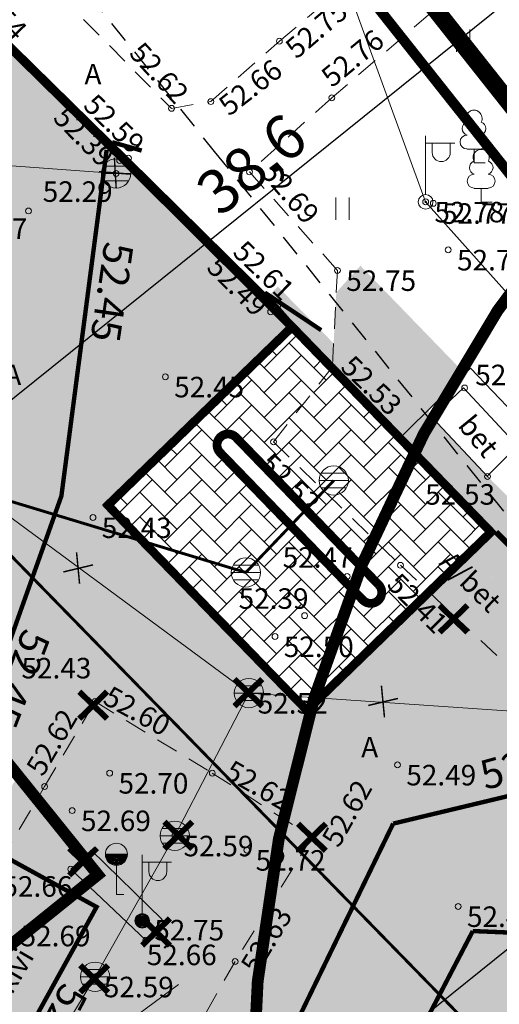
# Model space of a CAD drawing. Units: millimetres. Extents: x 546175 to 549827, y 6580322 to 6585290.
# Drawn here: x 549478 to 549494, y 6580589 to 6580623 of the extents above; entities that cross this region are included whole.
import ezdxf
from ezdxf.enums import TextEntityAlignment as Align

# ---------------------------------------------------------------- set-up
doc = ezdxf.new("R2010")
doc.units = ezdxf.units.MM
for name, pattern in [('AAREKIVI', [0.2, 0.1, 0.1]), ('ACAD_ISO07W100', [3, 0, -3]), ('ASFBET', [2.5, 1.5, -1]), ('DASHDOT', [1, 0.5, -0.25, 0, -0.25]), ('DASHED2', [0.375, 0.25, -0.125]), ('NOLVAKRIIPS', [0.2, 0.1, 0.1]), ('RAJATISP', [0.02, 0.01, 0.01])]:
    doc.linetypes.add(name, pattern=pattern)
for name, color, linetype, lineweight in [('HALJASTUS', 250, 'Continuous', 9), ('hoonestusala', 30, 'Continuous', 9), ('KORGUS', 7, 'Continuous', 0), ('Likvideeritav element', 10, 'Continuous', 20), ('MPKAABEL', 150, 'Continuous', 9), ('POST', 7, 'Continuous', 0), ('PUU', 92, 'Continuous', 0), ('RAJATIS', 7, 'Continuous', 0), ('RELJEEF', 7, 'Continuous', 0), ('sidumine', 7, 'Continuous', 0), ('SKKAEV', 7, 'Continuous', 0), ('SKTRASS', 7, 'Continuous', 0), ('TEE', 7, 'Continuous', 0), ('teostus_block', 3, 'Continuous', 0), ('teostusj_ SK', 3, 'Continuous', 0), ('teostusj_SK kaevud', 3, 'Continuous', 0)]:
    doc.layers.add(name, color=color, linetype=linetype, lineweight=lineweight)
for name, color, linetype, lineweight, true_color in [('muinsusk-kaitsevöönd', 7, 'DASHDOT', 15, 0x545892), ('ololkrundipiir', 7, 'Continuous', 40, 0x382a00), ('PLAN_ALA', 7, 'Continuous', 9, 0xad00ad), ('RP-viirutus-sõidutee (kons 1)', 7, 'Continuous', 0, 0xa8a8a8), ('RP-viirutus-sõidutee-katete taastamine (kons 2)', 7, 'Continuous', 0, 0xa6d3c9)]:
    doc.layers.add(name, color=color, linetype=linetype, lineweight=lineweight, true_color=true_color)
for name, color, linetype in [('RP-likvideeritav', 20, 'Continuous'), ('RP-tee', 14, 'Continuous'), ('RP-vertikaal', 152, 'Continuous'), ('RP-vertikaal-txt', 152, 'Continuous'), ('RP-viirutus-betoonkivi', 252, 'Continuous'), ('RP-äärekivi', 14, 'Continuous')]:
    doc.layers.add(name, color=color, linetype=linetype)
doc.layers.add('RP-viirutus-muru', color=7, linetype='Continuous', true_color=0xdeffbd)
doc.styles.add('RomanS', font='romans.shx')
doc.styles.add('RP-tavaline', font='ARIALN.TTF')
doc.styles.add('Style-INTL_ISO', font='INTL_ISO.shx')
doc.styles.add('Style-INTL_ISO_ITALIC', font='INTL_ISO_ITALIC.shx')
doc.styles.add('tekst', font='times.ttf', dxfattribs={"height": 1.5})
doc.linetypes.add('-SK-', pattern='A,10,-1.5,["SK",RomanS,S=1.4,R=0,X=-1.4,Y=-0.7],-1.5,10,-3', length=26)
doc.linetypes.add('MP_KBL', pattern='A,8,-2,[138,mkm.shx,S=1,R=0,X=0,Y=0],6,[138,mkm.shx,S=1,R=180,X=0,Y=0],-2', length=18)
doc.dimstyles.new('zum', dxfattribs={"dimtxt": 1.5, "dimasz": 0.6, "dimexe": 1.25, "dimexo": 0.625, "dimgap": 0, "dimtad": 1, "dimdec": 1, "dimzin": 1, "dimtxsty": 'tekst', "dimblk": 'ARCHTICK', "dimcen": 2.5, "dimse1": 1, "dimse2": 1, "dimadec": 0, "dimazin": 0, "dimtfac": 1, "dimtdec": 1, "dimtmove": 0, "dimatfit": 3, "dimfxl": 1.25, "dimarcsym": 0})

# ---------------------------------------------------------------- blocks, each defined once
blk = doc.blocks.new('RING02')
at = {"layer": 'KORGUS', "linetype": 'Continuous'}
blk.add_circle((0, 0), 0.2, dxfattribs=at)
blk = doc.blocks.new('REKAEV')
at = {"layer": 'SKKAEV', "linetype": 'Continuous', "lineweight": 0}
for p, q in [((-1, 0), (1, 0)), ((0.86, 0.5), (-0.86, 0.5)), ((0.86, -0.5), (-0.86, -0.5))]:
    blk.add_line(p, q, dxfattribs=at)
blk.add_circle((0, 0), 1, dxfattribs=at)
blk = doc.blocks.new('BEPOST')
at = {"color": 0, "linetype": 'Continuous'}
for radius in [0.5, 0.0467]:
    blk.add_circle((0, 0), radius, dxfattribs=at)
blk = doc.blocks.new('VAPOST')
at = {"color": 0}
for p, q in [((0, 0.5), (0, 4.5)), ((0, 4), (2, 4)), ((0.453, 3.358), (0.453, 4)), ((1.679, 3.358), (1.679, 4))]:
    blk.add_line(p, q, dxfattribs=at)
blk.add_arc((1.066, 3.358), 0.613, 180, 0, dxfattribs=at)
blk = doc.blocks.new('TANKIM')
at = {"layer": 'RAJATIS', "linetype": 'Continuous', "lineweight": 0}
for p, q in [((-0.75, 2.75), (0.75, 2.75)), ((0, 0), (0, 2)), ((0, 0), (0.5, 0))]:
    blk.add_line(p, q, dxfattribs=at)
blk.add_circle((0, 2.75), 0.75, dxfattribs=at)
for radius in [0.7, 0.65, 0.6, 0.55, 0.5, 0.45, 0.4, 0.35, 0.3, 0.25, 0.2, 0.15, 0.1, 0.05]:
    blk.add_arc((0, 2.75), radius, 180, 0, dxfattribs=at)
blk = doc.blocks.new('MEPOST_1')
at = {"layer": 'POST', "linetype": 'Continuous', "lineweight": 0}
for radius in [0.5, 0.45, 0.4, 0.35, 0.3, 0.25, 0.2, 0.15, 0.1, 0.05]:
    blk.add_circle((0, 0), radius, dxfattribs=at)
blk = doc.blocks.new('_ArchTick')
at = {"color": 0, "linetype": 'ByBlock', "const_width": 0.15}
blk.add_lwpolyline([(-0.5, -0.5), (0.5, 0.5)], dxfattribs=at)
blk = doc.blocks.new('*D65')
at = {"layer": 'Defpoints', "color": 0, "transparency": 16777216}
for p in [(549481.594, 6580633.966), (549481.594, 6580633.966), (549458.228, 6580615.467)]:
    blk.add_point(p, dxfattribs=at)
at = {"layer": 'sidumine', "color": 0, "lineweight": -2, "transparency": 16777216}
blk.add_line((549458.228, 6580615.467), (549481.594, 6580633.966), dxfattribs=at)
at = {"layer": 'sidumine', "color": 0, "lineweight": -2, "transparency": 16777216, "xscale": 0.6, "yscale": 0.6, "zscale": 0.6}
for p, rotation in [((549481.594, 6580633.966), 38.36904854511001), ((549458.228, 6580615.467), 218.36904854511)]:
    blk.add_blockref('_ArchTick', p, dxfattribs=dict(at, rotation=rotation))
at = {"layer": 'sidumine', "color": 0, "lineweight": 0, "transparency": 16777216, "insert": (549469.331, 6580625.449), "char_height": 1.5, "attachment_point": 5, "rotation": 38.369, "style": 'tekst'}
blk.add_mtext('29,8', dxfattribs=at)
blk = doc.blocks.new('likv')
at = {"layer": 'RP-likvideeritav', "const_width": 0.2}
for points in [[(-0.474, 0.462), (0.474, -0.462)], [(0.474, 0.462), (-0.474, -0.462)]]:
    blk.add_lwpolyline(points, dxfattribs=at)
blk = doc.blocks.new('teostus block')
at = {"layer": 'teostusj_ SK', "linetype": '-SK-', "transparency": 33554687, "const_width": 0.1, "flags": 128}
for points in [[(548975.258, 6580606.846), (548985.836, 6580603.644)], [(548975.258, 6580606.846), (549006.897, 6580574.436)], [(548985.836, 6580603.644), (548988.837, 6580606.783)]]:
    blk.add_lwpolyline(points, dxfattribs=at)
at = {"layer": 'teostusj_SK kaevud', "linetype": 'Continuous', "lineweight": 0, "transparency": 33554687}
for p, q in [((548989.267, 6580607.033), (548988.407, 6580607.033)), ((548988.337, 6580606.783), (548989.337, 6580606.783)), ((548989.267, 6580606.533), (548988.407, 6580606.533)), ((548986.266, 6580603.894), (548985.406, 6580603.894)), ((548985.336, 6580603.644), (548986.336, 6580603.644)), ((548986.266, 6580603.394), (548985.406, 6580603.394))]:
    blk.add_line(p, q, dxfattribs=at)
for centre in [(548988.837, 6580606.783), (548985.836, 6580603.644)]:
    blk.add_circle(centre, 0.5, dxfattribs=at)
blk = doc.blocks.new('*D71')
at = {"layer": 'Defpoints', "color": 0, "transparency": 16777216}
for p in [(549501.764, 6580628.782), (549501.764, 6580628.782), (549471.705, 6580604.616)]:
    blk.add_point(p, dxfattribs=at)
at = {"layer": 'sidumine', "color": 0, "lineweight": -2, "transparency": 16777216}
blk.add_line((549471.705, 6580604.616), (549501.764, 6580628.782), dxfattribs=at)
at = {"layer": 'sidumine', "color": 0, "lineweight": -2, "transparency": 16777216, "xscale": 0.6, "yscale": 0.6, "zscale": 0.6}
for p, rotation in [((549501.764, 6580628.782), 38.7979033818383), ((549471.705, 6580604.616), 218.7979033818383)]:
    blk.add_blockref('_ArchTick', p, dxfattribs=dict(at, rotation=rotation))
at = {"layer": 'sidumine', "color": 0, "lineweight": 0, "transparency": 16777216, "insert": (549486.149, 6580617.427), "char_height": 1.5, "attachment_point": 5, "rotation": 38.7979, "style": 'tekst'}
blk.add_mtext('38,6', dxfattribs=at)
blk = doc.blocks.new('*D72')
at = {"layer": 'Defpoints', "color": 0, "transparency": 16777216}
for p in [(549517.568, 6580609.123), (549519.595, 6580606.601), (549483.788, 6580577.829)]:
    blk.add_point(p, dxfattribs=at)
at = {"layer": 'sidumine', "color": 0, "lineweight": -2, "transparency": 16777216}
blk.add_line((549481.761, 6580580.351), (549517.568, 6580609.123), dxfattribs=at)
at = {"layer": 'sidumine', "color": 0, "lineweight": -2, "transparency": 16777216, "xscale": 0.6, "yscale": 0.6, "zscale": 0.6}
for p, rotation in [((549517.568, 6580609.123), 38.78314267653811), ((549481.761, 6580580.351), 218.7831426765381)]:
    blk.add_blockref('_ArchTick', p, dxfattribs=dict(at, rotation=rotation))
at = {"layer": 'sidumine', "color": 0, "lineweight": 0, "transparency": 16777216, "insert": (549499.079, 6580595.465), "char_height": 1.5, "attachment_point": 5, "rotation": 38.7831, "style": 'tekst'}
blk.add_mtext('45,9', dxfattribs=at)
blk = doc.blocks.new('*D62')
at = {"layer": 'Defpoints', "color": 0, "transparency": 16777216}
for p in [(549252.185, 6580946.093), (549525.3, 6580601.169), (549524.479, 6580600.522)]:
    blk.add_point(p, dxfattribs=at)
at = {"layer": 'sidumine', "color": 0, "lineweight": -2, "transparency": 16777216}
blk.add_line((549253.007, 6580946.741), (549525.3, 6580601.169), dxfattribs=at)
at = {"layer": 'sidumine', "color": 0, "lineweight": -2, "transparency": 16777216, "xscale": 0.6, "yscale": 0.6, "zscale": 0.6}
for p, rotation in [((549253.007, 6580946.741), 128.2364159732001), ((549525.3, 6580601.169), 308.2364159732001)]:
    blk.add_blockref('_ArchTick', p, dxfattribs=dict(at, rotation=rotation))
at = {"layer": 'sidumine', "color": 0, "lineweight": 0, "transparency": 16777216, "insert": (549464.982, 6580679.23), "char_height": 1.5, "attachment_point": 5, "rotation": 308.2364, "style": 'tekst'}
blk.add_mtext('440,0', dxfattribs=at)

msp = doc.modelspace()

# ---------------------------------------------------------------- hatches: boundary and pattern name
at = {"layer": 'RP-viirutus-betoonkivi', "transparency": 33554687}
h = msp.add_hatch(dxfattribs=at)
h.set_pattern_fill('AR-HBONE', color=256, scale=0.15, style=0)
h.set_pattern_definition([(45, (0, 0), (0, 0.848528137424), [1.8, -0.6]), (135, (0.42426, 0.42426), (7e-17, 0.848528137424), [1.8, -0.6])])
h.paths.add_polyline_path([(549487.414, 6580612.025), (549481.128, 6580605.939), (549487.911, 6580598.934), (549494.196, 6580605.021)])
edge = h.paths.add_edge_path(flags=0)
edge.add_arc((549490.097, 6580602.965), 0.5, 223.6909, 404.0784)
edge.add_line((549490.456, 6580603.313), (549488.021, 6580605.828))
edge.add_line((549488.021, 6580605.828), (549485.587, 6580608.342))
edge.add_arc((549485.227, 6580607.994), 0.5, 44.0784, 224.0784)
edge.add_line((549484.868, 6580607.646), (549489.735, 6580602.62))
at = {"layer": 'RP-viirutus-muru', "transparency": 33554687}
msp.add_hatch(color=256, dxfattribs=at).paths.add_polyline_path([(549488.796, 6580610.778), (549488.831, 6580611.46), (549488.883, 6580612.455), (549488.921, 6580613.202), (549489.746, 6580614.109), (549493.31, 6580610.429), (549492.055, 6580609.182), (549492.207, 6580608.946), (549494.073, 6580606.932), (549494.89, 6580606.12), (549495.89, 6580605.19), (549497.78, 6580603.46), (549499.73, 6580601.31), (549500.5, 6580600.69), (549501.54, 6580599.57), (549503.818, 6580597.906), (549502.768, 6580596.722), (549494.373, 6580605.018)])
at = {"layer": 'RP-viirutus-sõidutee (kons 1)', "transparency": 33554687}
for points in [[(549488.796, 6580610.778), (549488.831, 6580611.46), (549487.23, 6580613.089), (549486.926, 6580613.399), (549486.604, 6580613.072), (549486.739, 6580612.938), (549486.877, 6580612.735)], [(549486.739, 6580612.938), (549479.537, 6580605.964), (549487.885, 6580597.343), (549495.077, 6580604.307), (549494.373, 6580605.018), (549487.908, 6580598.757), (549480.951, 6580605.941), (549487.234, 6580612.025), (549486.68, 6580612.54), (549486.877, 6580612.735)], [(549492.189, 6580601.511), (549492.91, 6580602.205), (549495.069, 6580604.3), (549495.077, 6580604.307), (549500.8, 6580598.63), (549502.77, 6580596.72), (549503.481, 6580596.017), (549499.425, 6580591.998), (549491.86, 6580599.079), (549492.895, 6580600.849)], [(549481.983, 6580603.438), (549480.346, 6580600.635), (549489.443, 6580594.943), (549492.895, 6580600.849), (549492.188, 6580601.511), (549487.885, 6580597.343)], [(549469.889, 6580582.722), (549463.475, 6580571.736), (549464.305, 6580570.764), (549472.546, 6580566.034), (549489.443, 6580594.943), (549480.346, 6580600.635), (549476.082, 6580593.33), (549476.801, 6580592.948), (549473.984, 6580587.65), (549473.055, 6580588.145)]]:
    msp.add_hatch(color=256, dxfattribs=at).paths.add_polyline_path(points)
at = {"layer": 'RP-viirutus-sõidutee-katete taastamine (kons 2)', "transparency": 33554687}
h = msp.add_hatch(color=256, dxfattribs=at)
edge = h.paths.add_edge_path()
edge.add_arc((549459.755, 6580607.552), 6.456, -36.4667, 3.0832, ccw=False)
edge.add_line((549464.947, 6580603.715), (549474.557, 6580598.671))
edge.add_line((549474.557, 6580598.671), (549478.727, 6580606.572))
edge.add_line((549478.727, 6580606.572), (549485.832, 6580613.452))
edge.add_line((549485.832, 6580613.452), (549486.023, 6580613.645))
edge.add_line((549486.023, 6580613.645), (549481.83, 6580617.78))
edge.add_line((549481.83, 6580617.78), (549476, 6580623.51))
edge.add_line((549476, 6580623.51), (549471.78, 6580627.72))
edge.add_line((549471.78, 6580627.72), (549469.37, 6580630.02))
edge.add_line((549469.37, 6580630.02), (549468.613, 6580630.524))
edge.add_line((549468.613, 6580630.524), (549461.489, 6580624.972))
edge.add_line((549461.489, 6580624.972), (549473.374, 6580612.792))
edge.add_line((549473.374, 6580612.792), (549466.202, 6580607.899))
for points in [[(549479.537, 6580605.964), (549486.528, 6580612.734), (549486.739, 6580612.938), (549486.023, 6580613.645), (549485.832, 6580613.452), (549478.727, 6580606.572), (549474.557, 6580598.671), (549478.1, 6580596.788), (549481.983, 6580603.438)], [(549470.445, 6580563.285), (549464.305, 6580570.764), (549472.546, 6580566.034), (549476.091, 6580572.1), (549491.86, 6580599.079), (549499.425, 6580591.998)]]:
    msp.add_hatch(color=256, dxfattribs=at).paths.add_polyline_path(points)

# ---------------------------------------------------------------- linework, layer by layer
at = {"layer": 'HALJASTUS', "color": 0, "linetype": 'Continuous', "ltscale": 0.5, "transparency": 33554687}
for p, q in [((549493.024, 6580622.167), (549493.024, 6580621.406)), ((549493.479, 6580622.167), (549493.479, 6580621.406)), ((549488.9, 6580616.437), (549488.9, 6580615.676)), ((549489.355, 6580616.437), (549489.355, 6580615.676))]:
    msp.add_line(p, q, dxfattribs=at)
at = {"layer": 'hoonestusala', "color": 7, "linetype": 'DASHDOT', "lineweight": 30, "ltscale": 8, "transparency": 33554687, "const_width": 0.4}
msp.add_lwpolyline([(549436.595, 6580636.425), (549419.543, 6580609.748), (549470.17, 6580551.337), (549479.678, 6580551.818), (549483.788, 6580577.829), (549475.01, 6580588.682), (549480.786, 6580593.33), (549461.108, 6580617.785), (549455.348, 6580613.15)], close=True, dxfattribs=at)
at = {"layer": 'Likvideeritav element', "ltscale": 1.5, "transparency": 33554687, "const_width": 0.05}
for points in [[(549481.411, 6580616.76), (549481.35, 6580617.799)], [(549480.827, 6580617.32), (549481.902, 6580617.235)], [(549480.059, 6580604.335), (549480.162, 6580603.262)], [(549479.61, 6580603.663), (549480.622, 6580603.904)], [(549490.461, 6580599.779), (549490.565, 6580598.705)], [(549490.012, 6580599.106), (549491.024, 6580599.347)]]:
    msp.add_lwpolyline(points, dxfattribs=at)
at = {"layer": 'MPKAABEL', "color": 0, "linetype": 'MP_KBL', "transparency": 33554687}
msp.add_lwpolyline([(549512.53, 6580593.3), (549491.97, 6580616.29), (549484.54, 6580636.69), (549458.93, 6580616.34), (549450.25, 6580608.61), (549439.69, 6580598.73), (549435.23, 6580597.1), (549411.66, 6580596.1)], dxfattribs=at)
at = {"layer": 'muinsusk-kaitsevöönd', "ltscale": 5, "transparency": 33554687, "const_width": 0.4}
msp.add_lwpolyline([(549486, 6580584.8, 1), (549586, 6580584.8, 1)], format="xyb", close=True, dxfattribs=at)
at = {"layer": 'ololkrundipiir', "transparency": 33554687, "const_width": 0.35}
msp.add_lwpolyline([(549088.53, 6581121.08), (549453.2, 6580669.83), (549534.96, 6580566.56), (549623.08, 6580455.25), (549730.09, 6580322.59), (549777.87, 6580363.59), (549762.8, 6580383.42), (549732.31, 6580408.03), (549668.96, 6580483.13), (549639.32, 6580520.88), (549560.37, 6580621.44), (549423.62, 6580788.09), (549414.09, 6580800.44), (549265.99, 6580984.5), (549135, 6581145.89)], dxfattribs=at)
msp.add_lwpolyline([(549453.2, 6580669.83), (549411.39, 6580604.42), (549351.55, 6580629.69), (549340.55, 6580601.85), (549452.14, 6580546.42), (549513.43, 6580549.52), (549534.96, 6580566.56)], close=True, dxfattribs=at)
at = {"layer": 'PLAN_ALA', "linetype": 'DASHDOT', "lineweight": 50, "ltscale": 7, "transparency": 33554687, "const_width": 0.6}
msp.add_lwpolyline([(549453.07, 6580672.411), (549410.808, 6580606.294), (549350.719, 6580631.669), (549338.649, 6580601.12), (549451.824, 6580544.902), (549513.985, 6580548.046), (549537.067, 6580566.315)], close=True, dxfattribs=at)
at = {"layer": 'PUU', "color": 0, "linetype": 'Continuous', "lineweight": 0, "transparency": 33554687}
for p, q in [((549493.86, 6580618.09), (549493.38, 6580618.09)), ((549493.62, 6580617.62), (549493.62, 6580618.09)), ((549494, 6580617.62), (549493.62, 6580617.62)), ((549494.105, 6580616.751), (549493.625, 6580616.751)), ((549493.865, 6580616.281), (549493.865, 6580616.751)), ((549494.245, 6580616.281), (549493.865, 6580616.281))]:
    msp.add_line(p, q, dxfattribs=at)
for centre, radius, start, end in [((549493.62, 6580619.14), 0.277, 332.5799, 207.4201), ((549493.45, 6580618.793), 0.233, 109.0217, 253.1415), ((549493.79, 6580618.793), 0.233, 286.8508, 70.9859), ((549493.383, 6580618.332), 0.238, 90.0016, 269.3953), ((549493.857, 6580618.332), 0.238, 270.6047, 89.9984), ((549493.865, 6580617.801), 0.277, 332.5799, 207.4201), ((549493.695, 6580617.454), 0.233, 109.0217, 253.1415), ((549494.035, 6580617.454), 0.233, 286.8508, 70.9859), ((549493.627, 6580616.994), 0.238, 90.0016, 269.3953), ((549494.102, 6580616.994), 0.238, 270.6047, 89.9984)]:
    msp.add_arc(centre, radius, start, end, dxfattribs=at)
at = {"layer": 'RAJATIS', "color": 0, "linetype": 'RAJATISP', "ltscale": 0.5, "transparency": 33554687}
msp.add_lwpolyline([(549502.77, 6580596.72), (549504.703, 6580598.906), (549493.497, 6580610.615), (549491.146, 6580608.279)], dxfattribs=at)
at = {"layer": 'RAJATIS', "color": 0, "linetype": 'Continuous', "ltscale": 0.5, "transparency": 33554687, "flags": 128}
msp.add_lwpolyline([(549494.116, 6580606.887), (549492.19, 6580608.93), (549493.258, 6580609.942), (549495.108, 6580607.971), (549494.069, 6580606.929)], dxfattribs=at)
at = {"layer": 'RAJATIS', "color": 0, "linetype": 'RAJATISP', "ltscale": 0.5, "transparency": 33554687}
msp.add_lwpolyline([(549482.42, 6580591.1), (549479.86, 6580593.52), (549480.56, 6580594.17), (549482.98, 6580591.8)], close=True, dxfattribs=at)
at = {"layer": 'RELJEEF', "color": 0, "linetype": 'NOLVAKRIIPS', "ltscale": 0.5, "transparency": 33554687}
msp.add_line((549483.537, 6580589.592), (549444.595, 6580560.865), dxfattribs=at)
at = {"layer": 'RP-tee', "transparency": 33554687, "const_width": 0.2, "flags": 128}
msp.add_lwpolyline([(549494.373, 6580605.018), (549503.481, 6580596.017)], dxfattribs=at)
at = {"layer": 'RP-vertikaal', "color": 152, "linetype": 'DASHED2', "ltscale": 3, "transparency": 33554687, "const_width": 0.15}
for points in [[(549481.277, 6580618.324), (549482.282, 6580618.04)], [(549481.086, 6580618.062), (549479.542, 6580606.253), (549475.57, 6580595.074), (549480.743, 6580592.232), (549478.675, 6580588.487)], [(549490.863, 6580595.076), (549501.727, 6580597.678)], [(549490.863, 6580595.076), (549477.031, 6580566.63), (549477.707, 6580559.89)]]:
    msp.add_lwpolyline(points, dxfattribs=at)
at = {"layer": 'RP-vertikaal', "color": 152, "ltscale": 3, "transparency": 33554687, "const_width": 0.15}
for points, elevation in [([(549486.481, 6580613.193), (549488.407, 6580611.911)], 52.6), ([(549493.578, 6580591.41), (549481.278, 6580567.844), (549484.861, 6580557.868)], 52.4), ([(549493.578, 6580591.41), (549508.62, 6580590.796)], 52.4)]:
    msp.add_lwpolyline(points, dxfattribs=dict(at, elevation=elevation))
at = {"layer": 'RP-äärekivi', "linetype": 'ACAD_ISO07W100', "ltscale": 0.3, "transparency": 33554687, "const_width": 0.25, "flags": 128}
for points in [[(549469.257, 6580629.95), (549471.588, 6580627.689), (549475.928, 6580623.389), (549481.618, 6580617.789), (549486.8, 6580612.65)], [(549494.109, 6580605.111), (549486.8, 6580612.65)], [(549487.504, 6580612.112), (549481.038, 6580605.852)], [(549487.824, 6580599.024), (549481.215, 6580605.849)], [(549494.286, 6580605.108), (549487.821, 6580598.847)]]:
    msp.add_lwpolyline(points, dxfattribs=at)
at = {"layer": 'RP-äärekivi', "transparency": 33554687, "const_width": 0.05, "flags": 128}
for points in [[(549469.344, 6580630.039), (549471.675, 6580627.779), (549476.016, 6580623.478), (549481.706, 6580617.878), (549486.876, 6580612.736)], [(549469.17, 6580629.86), (549471.5, 6580627.6), (549475.84, 6580623.3), (549481.53, 6580617.7), (549486.7, 6580612.558)], [(549487.234, 6580612.025), (549480.951, 6580605.941)], [(549494.373, 6580605.018), (549487.591, 6580612.023)], [(549487.411, 6580611.849), (549481.125, 6580605.762)], [(549494.02, 6580605.024), (549487.411, 6580611.849)], [(549487.964, 6580598.721), (549480.951, 6580605.941)], [(549487.913, 6580599.111), (549481.305, 6580605.936)], [(549494.199, 6580605.198), (549487.734, 6580598.937)], [(549494.373, 6580605.018), (549487.908, 6580598.757)]]:
    msp.add_lwpolyline(points, dxfattribs=at)
at = {"layer": 'RP-äärekivi', "transparency": 33554687, "const_width": 0.05, "elevation": 52.5, "flags": 128}
for points in [[(549486.877, 6580612.735), (549487.588, 6580612.026)], [(549486.7, 6580612.558), (549487.411, 6580611.849)]]:
    msp.add_lwpolyline(points, dxfattribs=at)
at = {"layer": 'RP-äärekivi', "transparency": 33554687, "const_width": 0.05, "flags": 128}
for points in [[(549488.021, 6580605.828), (549485.587, 6580608.342, 1.000047), (549484.868, 6580607.646), (549489.735, 6580602.62, 1.003375), (549490.456, 6580603.313)], [(549487.842, 6580605.654), (549485.407, 6580608.168, 1.000065), (549485.048, 6580607.82), (549489.916, 6580602.793, 1.004781), (549490.277, 6580603.139)]]:
    msp.add_lwpolyline(points, format="xyb", close=True, dxfattribs=at)
at = {"layer": 'RP-äärekivi', "linetype": 'ACAD_ISO07W100', "ltscale": 0.3, "transparency": 33554687, "const_width": 0.25, "flags": 128}
msp.add_lwpolyline([(549487.932, 6580605.741), (549485.497, 6580608.255, 1.000051), (549484.958, 6580607.733), (549489.826, 6580602.707, 1.0039), (549490.366, 6580603.226)], format="xyb", close=True, dxfattribs=at)
at = {"layer": 'SKTRASS', "color": 0, "linetype": '-SK-', "ltscale": 0.5, "transparency": 33554687}
for p, q in [((549459.96, 6580618.84), (549481.41, 6580617.26)), ((549462.78, 6580616.61), (549485.94, 6580599.53)), ((549485.94, 6580599.53), (549483.41, 6580594.66)), ((549485.94, 6580599.53), (549500.12, 6580598.56)), ((549483.41, 6580594.66), (549480.69, 6580589.85)), ((549480.69, 6580589.85), (549477.9, 6580585.2))]:
    msp.add_line(p, q, dxfattribs=at)
at = {"layer": 'TEE', "color": 3, "linetype": 'ASFBET', "lineweight": 30, "ltscale": 0.5, "transparency": 33554687}
msp.add_lwpolyline([(549462.46, 6580645.762), (549484.76, 6580618.012), (549501.003, 6580597.808), (549513.29, 6580582.517), (549520.347, 6580573.792)], dxfattribs=at)
at = {"layer": 'TEE', "color": 0, "linetype": 'ASFBET', "ltscale": 0.5, "transparency": 33554687}
for points in [[(549471.78, 6580627.72), (549473.19, 6580629.38), (549477.66, 6580625.17), (549483.3, 6580619.48), (549484.64, 6580619.71), (549486.98, 6580621.77), (549492, 6580626.02), (549497.08, 6580630.22), (549498.4, 6580628.02), (549494.05, 6580624.36), (549488.77, 6580619.84), (549485.96, 6580617.31), (549488.96, 6580613.95), (549488.79, 6580610.66)], [(549486.92, 6580612.76), (549488.79, 6580610.66)], [(549488.79, 6580610.66), (549486.78, 6580608.1), (549491.11, 6580603.89), (549500.8, 6580594.82), (549502.77, 6580596.72)], [(549529.51, 6580590.13), (549525.12, 6580586.58), (549521.37, 6580583.98), (549517.06, 6580580.83), (549513.73, 6580584.98), (549509.44, 6580589.95), (549505.34, 6580594.18), (549502.77, 6580596.72), (549500.8, 6580598.63), (549497.37, 6580601.99), (549488.79, 6580610.66)]]:
    msp.add_lwpolyline(points, dxfattribs=at)
at = {"layer": 'TEE', "color": 0, "linetype": 'AAREKIVI', "ltscale": 0.5, "transparency": 33554687}
msp.add_lwpolyline([(549469.37, 6580630.02), (549471.78, 6580627.72), (549476, 6580623.51), (549481.83, 6580617.78), (549486.92, 6580612.76)], dxfattribs=at)
at = {"layer": 'TEE', "color": 0, "linetype": 'ASFBET', "ltscale": 0.5, "transparency": 33554687}
msp.add_lwpolyline([(549472.18, 6580567.39), (549468.56, 6580569.49), (549464.63, 6580571.73), (549468.34, 6580577.95), (549471.35, 6580583.19), (549474.02, 6580587.87), (549476.83, 6580592.72), (549478.97, 6580596.34), (549480.69, 6580599.24), (549484.69, 6580596.8), (549488.09, 6580594.61), (549485.47, 6580590.37), (549483.19, 6580586.38), (549481.38, 6580583.33), (549479.62, 6580580.24), (549477.6, 6580576.76), (549475.44, 6580573.07)], close=True, dxfattribs=at)

# ---------------------------------------------------------------- block references
at = {"layer": 'KORGUS', "color": 0, "linetype": 'Continuous', "transparency": 33554687, "xscale": 0.5, "yscale": 0.5, "zscale": 0.5}
for p in [(549486.98, 6580621.77), (549484.64, 6580619.71), (549488.77, 6580619.84), (549483.3, 6580619.48), (549481.53, 6580617.7), (549481.83, 6580617.78), (549481.41, 6580617.26), (549485.96, 6580617.31), (549491.97, 6580616.29), (549492.23, 6580616.24), (549478.42, 6580615.98), (549492.74, 6580614.65), (549488.96, 6580613.95), (549486.68, 6580612.54), (549486.92, 6580612.76), (549488.79, 6580610.66), (549483.09, 6580610.32), (549493.3, 6580609.94), (549486.78, 6580608.1), (549494.08, 6580606.92), (549480.62, 6580605.52), (549491.11, 6580603.89), (549489.29, 6580603.51), (549487.84, 6580602.17), (549486.83, 6580601.46), (549485.94, 6580599.53), (549480.69, 6580599.24), (549491.01, 6580597.08), (549481.19, 6580596.8), (549484.69, 6580596.8), (549478.97, 6580596.34), (549479.91, 6580595.52), (549483.41, 6580594.66), (549488.09, 6580594.61), (549485.87, 6580594.17), (549479.86, 6580593.52), (549493.08, 6580592.25), (549482.41, 6580591.79), (549482.42, 6580591.1), (549485.47, 6580590.37), (549480.69, 6580589.85)]:
    msp.add_blockref('RING02', p, dxfattribs=at)
at = {"layer": 'POST', "color": 0, "linetype": 'Continuous', "lineweight": 0, "transparency": 33554687, "xscale": 0.5, "yscale": 0.5, "zscale": 0.5}
for name, p in [('VAPOST', (549491.97, 6580616.29)), ('BEPOST', (549491.97, 6580616.29)), ('VAPOST', (549482.3, 6580591.76)), ('MEPOST_1', (549482.3, 6580591.76))]:
    msp.add_blockref(name, p, dxfattribs=at)
at = {"layer": 'RAJATIS', "color": 0, "linetype": 'Continuous', "lineweight": 0, "transparency": 33554687, "xscale": 0.5, "yscale": 0.5, "zscale": 0.5}
msp.add_blockref('TANKIM', (549481.42, 6580592.656), dxfattribs=at)
at = {"layer": 'RP-likvideeritav', "transparency": 33554687}
for p in [(549492.921, 6580602.061), (549485.92, 6580599.546), (549480.628, 6580599.116, 52.6), (549483.533, 6580594.676), (549488.09, 6580594.61), (549480.282, 6580593.775), (549482.772, 6580591.38), (549480.662, 6580589.78)]:
    msp.add_blockref('likv', p, dxfattribs=at)
at = {"layer": 'SKKAEV', "color": 0, "linetype": 'Continuous', "lineweight": 0, "transparency": 33554687, "xscale": 0.5, "yscale": 0.5, "zscale": 0.5}
for p in [(549481.41, 6580617.26), (549485.94, 6580599.53), (549483.41, 6580594.66), (549480.69, 6580589.85)]:
    msp.add_blockref('REKAEV', p, dxfattribs=at)
at = {"layer": 'teostus_block', "color": 3, "lineweight": 0, "transparency": 33554687}
msp.add_blockref('teostus block', (500, 0), dxfattribs=at)

# ---------------------------------------------------------------- texts
at = {"layer": 'KORGUS', "color": 0, "linetype": 'Continuous', "lineweight": 0, "transparency": 33554687, "style": 'Style-INTL_ISO_ITALIC'}
for s, rotation, p in [('52.54', 314.0879, (549476.772, 6580623.935)), ('52.75', 40.3968, (549487.11, 6580621.67)), ('52.76', 39.4567, (549488.333, 6580620.704)), ('52.62', 312.5512, (549482.332, 6580621.807)), ('52.66', 37.856, (549484.834, 6580619.74)), ('52.59', 315.6127, (549480.736, 6580620.033)), ('52.39', 314.7875, (549479.715, 6580619.606)), ('52.69', 310.8751, (549486.832, 6580617.728)), ('52.61', 316.2704, (549485.83, 6580615.029)), ('52.49', 315.1746, (549484.948, 6580614.503)), ('52.53', 315.6268, (549489.515, 6580611.108)), ('52.52', 315.8256, (549486.73, 6580607.783)), ('52.41', 314.9831, (549491.1, 6580603.687)), ('52.60', 330.931, (549481.253, 6580599.805)), ('52.62', 59.353, (549478.305, 6580597.003)), ('52.62', 330.2405, (549485.399, 6580597.274)), ('52.62', 60.5232, (549488.393, 6580594.563)), ('52.63', 58.9319, (549485.621, 6580590.262))]:
    msp.add_text(s, height=0.7, rotation=rotation, dxfattribs=at).set_placement(p, align=Align.TOP_LEFT)
for s, p in [('52.29', (549478.905, 6580616.99)), ('52.78', (549492.27, 6580616.29)), ('52.77', (549492.53, 6580616.24)), ('52.37', (549475.995, 6580615.726)), ('52.78', (549493.04, 6580614.65)), ('52.75', (549489.26, 6580613.95)), ('52.57', (549493.663, 6580610.733)), ('52.45', (549483.39, 6580610.32)), ('52.53', (549491.953, 6580606.657)), ('52.43', (549480.92, 6580605.52)), ('52.47', (549487.091, 6580604.507)), ('52.39', (549485.589, 6580603.105)), ('52.50', (549487.13, 6580601.46)), ('52.43', (549478.18, 6580600.73)), ('52.52', (549486.24, 6580599.53)), ('52.70', (549481.49, 6580596.8)), ('52.49', (549491.31, 6580597.08)), ('52.69', (549480.21, 6580595.52)), ('52.59', (549483.71, 6580594.66)), ('52.72', (549486.17, 6580594.17)), ('52.66', (549477.53, 6580593.282)), ('52.41', (549493.38, 6580592.25)), ('52.75', (549482.71, 6580591.79)), ('52.69', (549478.15, 6580591.59)), ('52.66', (549482.457, 6580590.946)), ('52.59', (549480.99, 6580589.85))]:
    msp.add_text(s, height=0.7, dxfattribs=at).set_placement(p, align=Align.TOP_LEFT)
at = {"layer": 'RAJATIS', "color": 0, "transparency": 33554687, "style": 'Style-INTL_ISO'}
msp.add_text('bet', height=0.7, rotation=309.4008, dxfattribs=at).set_placement((549493.778, 6580608.299), align=Align.MIDDLE_CENTER)
at = {"layer": 'RP-vertikaal-txt', "transparency": 33554687, "style": 'RP-tavaline'}
for rotation, p in [(261.7482, (549480.467, 6580613.324, -28.1)), (248.8832, (549477.35, 6580600.305, -28.1)), (15.3671, (549495.727, 6580596.368, -28.1)), (243.227, (549478.538, 6580588.321, -28.1))]:
    msp.add_text('52.45', height=1, rotation=rotation, dxfattribs=at).set_placement(p, align=Align.BOTTOM_CENTER)
at = {"layer": 'TEE', "color": 0, "transparency": 33554687, "style": 'Style-INTL_ISO'}
for p in [(549480.62, 6580620.646), (549477.883, 6580610.388), (549490.061, 6580597.685)]:
    msp.add_text('A', height=0.7, dxfattribs=at).set_placement(p, align=Align.MIDDLE_CENTER)
for s, rotation, p in [('A/bet', 315.2928, (549493.506, 6580603.334)), ('bet.kivi', 59.7298, (549477.505, 6580589.305))]:
    msp.add_text(s, height=0.7, rotation=rotation, dxfattribs=at).set_placement(p, align=Align.MIDDLE_CENTER)

# ---------------------------------------------------------------- dimensions: what is measured, and where the dimension line sits
at = {"layer": 'sidumine', "lineweight": 0, "transparency": 33554687}
dim = msp.add_linear_dim(base=(549525.3, 6580601.169), p1=(549252.185, 6580946.093), p2=(549524.479, 6580600.522), angle=308.2364, dimstyle='zum', dxfattribs=at)
dim.commit()
dim.dimension.update_dxf_attribs({"geometry": '*D62', "text_midpoint": (549464.248, 6580678.651), "dimtype": 161})
for p1, p2, distance, picture, middle in [((549458.228, 6580615.467), (549481.594, 6580633.966), 0, '*D65', (549469.331, 6580625.449)), ((549471.705, 6580604.616), (549501.764, 6580628.782), 0, '*D71', (549486.149, 6580617.427)), ((549483.788, 6580577.829), (549519.595, 6580606.601), 3.236, '*D72', (549499.079, 6580595.465))]:
    dim = msp.add_aligned_dim(p1=p1, p2=p2, distance=distance, dimstyle='zum', dxfattribs=at)
    dim.commit()
    dim.dimension.update_dxf_attribs({"geometry": picture, "text_midpoint": middle})

doc.saveas('drawing.dxf')
